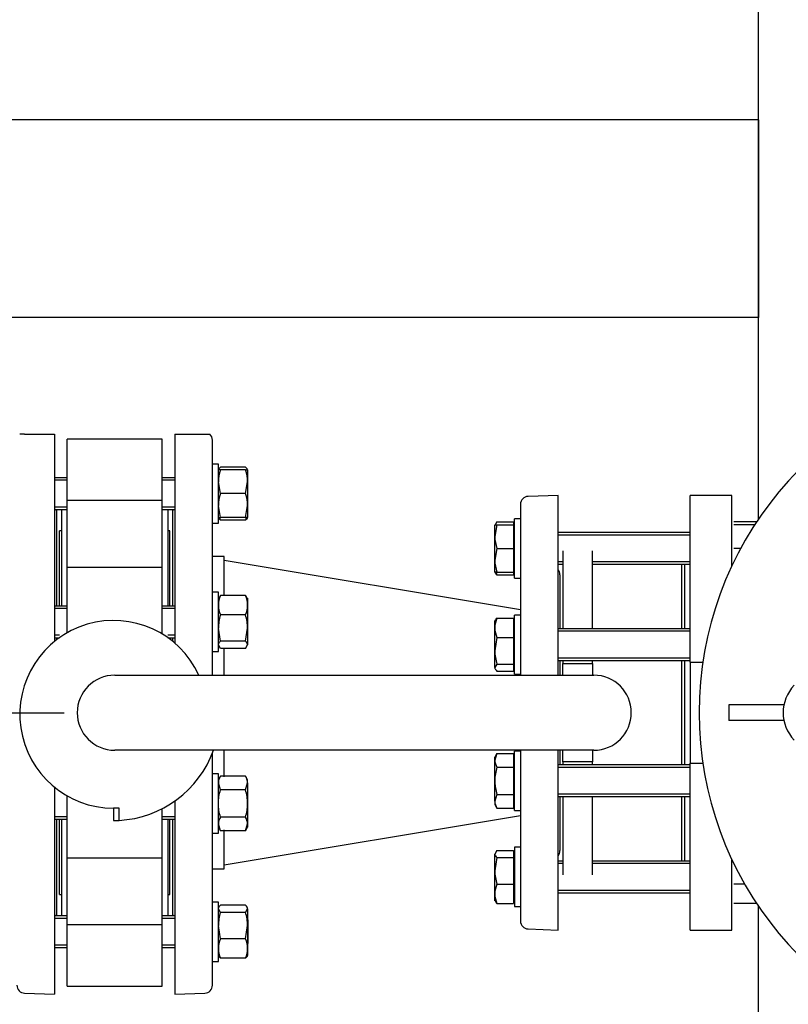
# Model space of a CAD drawing. Units: millimetres. Extents: x 200 to 8226, y 200 to 5740.
# Drawn here: x 1238 to 1627, y 4170 to 4668 of the extents above; entities that cross this region are included whole.
import ezdxf
from ezdxf.lldxf.tags import DXFTag

# ---------------------------------------------------------------- set-up
doc = ezdxf.new("R2010")
doc.units = ezdxf.units.MM
for name, color, linetype in [('11021_-_BS_4848_', 7, 'Continuous'), ('11023_-_BS_4848_', 7, 'Continuous'), ('62013_DN100_PRES', 7, 'Continuous'), ('62014_DN150_PRES', 7, 'Continuous'), ('63143_CON_RED_15', 7, 'Continuous'), ('72006_1P-NCH-DN1', 7, 'Continuous'), ('73011_DN150_BUTT', 7, 'Continuous'), ('Default', 7, 'Continuous'), ('M16_FULL_HEX_NUT', 7, 'Continuous'), ('M16_PLAIN_WASHER', 7, 'Continuous'), ('M16_X_120_LG_HEX', 7, 'Continuous'), ('M16_X_130_LG_HEX', 7, 'Continuous'), ('PLM160RB5', 7, 'Continuous'), ('SV66-9202-PN16_0', 7, 'Continuous')]:
    doc.layers.add(name, color=color, linetype=linetype)
doc.styles.add('SEACAD_seiso_ttf', font='AGENCYR.TTF')
tags = doc.linetypes.add('CENTER2', pattern=[28.575, 19.05, -3.175, 3.175, -3.175]).pattern_tags.tags
tags[10:11] = [DXFTag(74, 4), DXFTag(75, 0), DXFTag(340, '0'), DXFTag(46, 0.0), DXFTag(50, 0.0), DXFTag(44, 0.0), DXFTag(45, 0.0)]
tags[8:9] = [DXFTag(74, 4), DXFTag(75, 0), DXFTag(340, '0'), DXFTag(46, 0.0), DXFTag(50, 0.0), DXFTag(44, 0.0), DXFTag(45, 0.0)]
tags[6:7] = [DXFTag(74, 4), DXFTag(75, 0), DXFTag(340, '0'), DXFTag(46, 0.0), DXFTag(50, 0.0), DXFTag(44, 0.0), DXFTag(45, 0.0)]
tags[4:5] = [DXFTag(74, 4), DXFTag(75, 0), DXFTag(340, '0'), DXFTag(46, 0.0), DXFTag(50, 0.0), DXFTag(44, 0.0), DXFTag(45, 0.0)]
doc.dimstyles.new('ISO', dxfattribs={"dimtxt": 70, "dimasz": 70, "dimexe": 35, "dimexo": 0, "dimgap": 35, "dimtad": 1, "dimtxsty": 'SEACAD_seiso_ttf', "dimblk1": '_SE_FILLED', "dimblk2": '_SE_FILLED', "dimsah": 1, "dimcen": 35, "dimadec": 0, "dimazin": 0, "dimtfac": 1, "dimtmove": 0, "dimatfit": 3, "dimfxl": 1, "dimtolj": 1, "dimarcsym": 0})

# ---------------------------------------------------------------- blocks, each defined once
blk = doc.blocks.new('SEANNOT_GROUP21')
at = {"layer": 'Default', "color": 7, "linetype": 'CENTER2'}
for p, q in [((1015.83, 4492.62), (1015.83, 4562.62)), ((1015.83, 4457.62), (1015.83, 4177.62)), ((840.83, 4317.62), (770.83, 4317.62)), ((1155.83, 4317.62), (875.83, 4317.62)), ((1190.83, 4317.62), (1260.83, 4317.62)), ((1015.83, 4142.62), (1015.83, 4072.62))]:
    blk.add_line(p, q, dxfattribs=at)
blk = doc.blocks.new('SE1')
at = {"layer": '11021_-_BS_4848_', "color": 7, "linetype": 'Continuous'}
for p, q in [((1612.33, 4617.62), (1085.96, 4617.62)), ((1612.33, 4617.62), (1612.33, 4607.62)), ((1612.33, 4607.62), (1612.33, 4527.62)), ((1612.33, 4527.62), (1612.33, 4517.62)), ((1612.33, 4517.62), (1083.83, 4517.62))]:
    blk.add_line(p, q, dxfattribs=at)
at = {"layer": '11023_-_BS_4848_', "color": 7, "linetype": 'Continuous'}
for p, q in [((1612.33, 4415.6), (1612.33, 4719.64)), ((1612.33, 3915.6), (1612.33, 4219.64))]:
    blk.add_line(p, q, dxfattribs=at)
at = {"layer": '62013_DN100_PRES', "color": 7, "linetype": 'Continuous'}
for p, q in [((1510.83, 4427.62), (1495.69, 4427.09)), ((1510.83, 4336.62), (1510.83, 4427.62)), ((1491.83, 4423.09), (1491.83, 4336.62)), ((1511.83, 4387.43), (1511.83, 4360.06)), ((1511.83, 4344.06), (1511.83, 4336.62)), ((1491.83, 4298.62), (1491.83, 4212.15)), ((1510.83, 4207.62), (1510.83, 4298.62)), ((1511.83, 4298.62), (1511.83, 4291.18)), ((1511.83, 4275.18), (1511.83, 4247.81)), ((1495.69, 4208.15), (1510.83, 4207.62))]:
    blk.add_line(p, q, dxfattribs=at)
for centre, start, end in [((1495.83, 4423.09), 92, 180), ((1507.83, 4387.43), 0, 41.4096), ((1507.83, 4247.81), 318.5904, 0), ((1495.83, 4212.15), 180, 268)]:
    blk.add_arc(centre, 4, start, end, dxfattribs=at)
at = {"layer": '62014_DN150_PRES', "color": 7, "linetype": 'Continuous'}
for p, q in [((1240.7, 4458.62), (1238.22, 4458.62)), ((1240.7, 4458.62), (1255.84, 4458.62)), ((1255.84, 4458.62), (1255.84, 4353.66)), ((1316.83, 4458.62), (1316.83, 4352.76)), ((1316.83, 4458.62), (1331.97, 4458.62)), ((1331.97, 4458.62), (1334.45, 4458.62)), ((1335.83, 4336.62), (1335.83, 4455.59)), ((1256.84, 4419.93), (1256.84, 4371.54)), ((1315.83, 4371.54), (1315.83, 4419.93)), ((1341.83, 4396.62), (1335.83, 4396.62)), ((1341.83, 4396.62), (1335.83, 4396.62)), ((1341.83, 4376.93), (1341.83, 4396.62)), ((1256.84, 4355.54), (1256.84, 4354.45)), ((1315.83, 4353.6), (1315.83, 4355.54)), ((1341.83, 4336.62), (1341.83, 4350.16)), ((1335.83, 4179.65), (1335.83, 4297.16)), ((1341.83, 4285.08), (1341.83, 4298.62)), ((1255.84, 4279.7), (1255.84, 4175.12)), ((1316.83, 4272.91), (1316.83, 4175.12)), ((1256.84, 4263.7), (1256.84, 4215.31)), ((1315.83, 4215.31), (1315.83, 4263.7)), ((1341.83, 4238.62), (1341.83, 4258.31)), ((1335.83, 4238.62), (1341.83, 4238.62)), ((1335.83, 4238.62), (1341.83, 4238.62)), ((1240.7, 4175.65), (1255.84, 4175.12)), ((1240.7, 4175.65), (1255.84, 4175.12)), ((1316.83, 4175.12), (1331.97, 4175.65)), ((1316.83, 4175.12), (1331.97, 4175.65))]:
    blk.add_line(p, q, dxfattribs=at)
for centre, start, end in [((1331.83, 4455.59), 0, 49.1356), ((1331.83, 4455.59), 0, 49.1356), ((1252.84, 4419.93), 0, 8.0029), ((1252.84, 4419.93), 0, 8.0029), ((1319.83, 4419.93), 171.9971, 180), ((1319.83, 4419.93), 171.9971, 180), ((1252.84, 4215.31), 351.9971, 0), ((1252.84, 4215.31), 351.9971, 0), ((1319.83, 4215.31), 180, 188.0029), ((1319.83, 4215.31), 180, 188.0029), ((1240.84, 4179.65), 180, 268), ((1240.84, 4179.65), 180, 268), ((1331.83, 4179.65), 272, 0), ((1331.83, 4179.65), 272, 0)]:
    blk.add_arc(centre, 4, start, end, dxfattribs=at)
at = {"layer": '63143_CON_RED_15', "color": 7, "linetype": 'Continuous'}
for p, q in [((1491.83, 4369.62), (1341.83, 4394.62)), ((1341.83, 4240.62), (1491.83, 4265.62))]:
    blk.add_line(p, q, dxfattribs=at)
at = {"layer": '72006_1P-NCH-DN1', "color": 7, "linetype": 'Continuous'}
for p, q in [((1513.33, 4399.62), (1513.33, 4360.06)), ((1528.33, 4360.06), (1528.33, 4399.62)), ((1573.33, 4392.77), (1573.33, 4360.06)), ((1513.33, 4344.06), (1513.33, 4342.53)), ((1513.33, 4342.53), (1528.33, 4342.53)), ((1513.33, 4336.62), (1513.33, 4342.53)), ((1528.33, 4342.53), (1528.33, 4344.06)), ((1528.33, 4342.53), (1528.33, 4336.62)), ((1573.33, 4344.06), (1573.33, 4291.18)), ((1513.33, 4292.71), (1513.33, 4298.62)), ((1528.33, 4298.62), (1528.33, 4292.71)), ((1528.33, 4292.71), (1513.33, 4292.71)), ((1513.33, 4292.71), (1513.33, 4291.18)), ((1528.33, 4291.18), (1528.33, 4292.71)), ((1513.33, 4275.18), (1513.33, 4235.62)), ((1528.33, 4235.62), (1528.33, 4275.18)), ((1573.33, 4275.18), (1573.33, 4242.47))]:
    blk.add_line(p, q, dxfattribs=at)
at = {"layer": '73011_DN150_BUTT', "color": 7, "linetype": 'Continuous'}
for p, q in [((1262.34, 4425.04), (1262.34, 4455.99)), ((1310.33, 4455.99), (1262.34, 4455.99)), ((1310.33, 4425.04), (1310.33, 4455.99)), ((1259.34, 4420.48), (1259.34, 4371.54)), ((1310.33, 4425.04), (1262.34, 4425.04)), ((1262.34, 4390.83), (1262.34, 4425.04)), ((1310.33, 4390.83), (1310.33, 4425.04)), ((1313.33, 4371.54), (1313.33, 4420.48)), ((1258.34, 4371.54), (1258.34, 4409.62)), ((1259.34, 4409.62), (1258.34, 4409.62)), ((1314.33, 4409.62), (1313.33, 4409.62)), ((1314.33, 4371.54), (1314.33, 4409.62)), ((1262.34, 4363.54), (1262.34, 4391.05)), ((1310.33, 4391.05), (1262.34, 4391.05)), ((1310.33, 4363.54), (1310.33, 4391.05)), ((1262.34, 4358.1), (1262.34, 4363.54)), ((1310.33, 4357.48), (1310.33, 4363.54)), ((1314.33, 4354.78), (1314.33, 4355.54)), ((1286.33, 4336.62), (1528.96, 4336.62)), ((1528.96, 4298.62), (1286.33, 4298.62)), ((1262.34, 4271.7), (1262.34, 4275.5)), ((1262.34, 4244.19), (1262.34, 4271.7)), ((1288.52, 4269.3), (1285.8, 4269.3)), ((1285.8, 4269.3), (1285.8, 4263.12)), ((1288.52, 4263.12), (1288.52, 4269.3)), ((1310.33, 4244.19), (1310.33, 4268.98)), ((1258.34, 4225.62), (1258.34, 4263.7)), ((1259.34, 4263.7), (1259.34, 4214.75)), ((1285.8, 4263.05), (1285.8, 4263.12)), ((1285.8, 4263.12), (1288.52, 4263.12)), ((1313.33, 4214.75), (1313.33, 4263.7)), ((1314.33, 4225.62), (1314.33, 4263.7)), ((1262.34, 4210.2), (1262.34, 4244.41)), ((1262.34, 4244.19), (1310.33, 4244.19)), ((1310.33, 4210.2), (1310.33, 4244.41)), ((1258.34, 4225.62), (1259.34, 4225.62)), ((1313.33, 4225.62), (1314.33, 4225.62)), ((1310.33, 4210.2), (1262.34, 4210.2)), ((1262.34, 4179.25), (1262.34, 4210.2)), ((1310.33, 4179.25), (1310.33, 4210.2)), ((1262.34, 4179.25), (1310.33, 4179.25))]:
    blk.add_line(p, q, dxfattribs=at)
for centre, radius, start, end in [((1285.8, 4316.8), 47.5, 24.6596, 270), ((1286.33, 4317.62), 19, 90, 270), ((1528.96, 4317.62), 19, 270, 90), ((1285.8, 4316.8), 53.75, 272.8959, 340.2288), ((1285.8, 4316.8), 53.75, 270, 272.8959)]:
    blk.add_arc(centre, radius, start, end, dxfattribs=at)
at = {"layer": 'M16_FULL_HEX_NUT', "color": 7, "linetype": 'Continuous'}
for p, q in [((1339.91, 4440.48), (1338.83, 4440.48)), ((1352.56, 4441.87), (1339.91, 4441.87)), ((1352.56, 4440.48), (1339.91, 4440.48)), ((1352.56, 4440.48), (1353.63, 4440.48)), ((1353.63, 4440.48), (1353.63, 4434.48)), ((1339.91, 4428.48), (1338.83, 4434.48)), ((1352.56, 4428.48), (1353.63, 4434.48)), ((1353.63, 4434.48), (1353.63, 4422.48)), ((1352.56, 4428.48), (1339.91, 4428.48)), ((1339.91, 4416.48), (1338.83, 4422.48)), ((1352.56, 4416.48), (1353.63, 4422.48)), ((1353.63, 4422.48), (1353.63, 4416.48)), ((1338.83, 4416.48), (1339.91, 4416.48)), ((1352.56, 4416.48), (1339.91, 4416.48)), ((1353.63, 4416.48), (1352.56, 4416.48)), ((1352.56, 4415.1), (1339.91, 4415.1)), ((1611.37, 4414.15), (1599.91, 4414.15)), ((1610.46, 4412.77), (1599.91, 4412.77)), ((1603.35, 4400.77), (1599.91, 4400.77)), ((1339.91, 4376.93), (1338.83, 4375.13)), ((1352.56, 4376.93), (1339.91, 4376.93)), ((1352.56, 4376.93), (1353.63, 4375.13)), ((1353.63, 4375.54), (1353.63, 4372.03)), ((1353.63, 4372.03), (1353.63, 4360.44)), ((1352.56, 4367.13), (1339.91, 4367.13)), ((1339.91, 4353.74), (1338.83, 4360.44)), ((1352.56, 4353.74), (1353.63, 4360.44)), ((1353.63, 4360.44), (1353.63, 4351.95)), ((1339.91, 4350.16), (1338.83, 4351.95)), ((1352.56, 4353.74), (1339.91, 4353.74)), ((1352.56, 4350.16), (1353.63, 4351.95)), ((1352.56, 4350.16), (1339.91, 4350.16)), ((1339.91, 4285.55), (1338.83, 4283.7)), ((1339.91, 4278.63), (1338.83, 4282.09)), ((1352.56, 4285.55), (1339.91, 4285.55)), ((1353.63, 4283.7), (1352.56, 4285.55)), ((1352.56, 4278.63), (1353.63, 4282.09)), ((1353.63, 4282.09), (1353.63, 4283.7)), ((1353.63, 4282.09), (1353.63, 4271.7)), ((1352.56, 4278.63), (1339.91, 4278.63)), ((1353.63, 4271.7), (1353.63, 4261.31)), ((1339.91, 4257.84), (1338.83, 4261.31)), ((1352.56, 4264.77), (1339.91, 4264.77)), ((1352.56, 4257.84), (1353.63, 4261.31)), ((1353.63, 4261.31), (1353.63, 4259.7)), ((1338.83, 4259.7), (1339.91, 4257.84)), ((1352.56, 4257.84), (1339.91, 4257.84)), ((1352.56, 4257.84), (1353.63, 4259.7)), ((1605.34, 4230.88), (1599.91, 4230.88)), ((1611.37, 4221.09), (1599.91, 4221.09)), ((1339.91, 4216.55), (1338.83, 4218.34)), ((1352.56, 4220.14), (1339.91, 4220.14)), ((1352.56, 4216.55), (1339.91, 4216.55)), ((1352.56, 4216.55), (1353.63, 4218.34)), ((1353.63, 4218.34), (1353.63, 4209.86)), ((1339.91, 4203.17), (1338.83, 4209.86)), ((1352.56, 4203.17), (1353.63, 4209.86)), ((1353.63, 4209.86), (1353.63, 4198.27)), ((1352.56, 4203.17), (1339.91, 4203.17)), ((1353.63, 4198.27), (1353.63, 4194.75)), ((1352.56, 4193.37), (1339.91, 4193.37))]:
    blk.add_line(p, q, dxfattribs=at)
for centre, radius, start, end in [((1357.34, 4434.27), 18.51, 160.3966, 179.3472), ((1335.12, 4434.27), 18.51, 0.6528, 19.6034), ((1357.34, 4422.27), 18.51, 160.3966, 179.3472), ((1335.12, 4422.27), 18.51, 0.6528, 19.6034), ((1351.68, 4420.24), 12.85, 197.039, 203.5946), ((1340.79, 4420.24), 12.85, 336.4054, 342.961), ((1351.68, 4371.78), 12.85, 156.4054, 178.9132), ((1340.79, 4371.78), 12.85, 1.0868, 23.5946), ((1351.48, 4372.23), 12.65, 180.9035, 203.7779), ((1340.99, 4372.23), 12.65, 336.2221, 359.0965), ((1361.64, 4360.21), 22.81, 162.357, 179.4448), ((1330.83, 4360.21), 22.81, 0.5552, 17.643), ((1345.6, 4281.89), 6.77, 147.28, 178.3358), ((1346.86, 4281.89), 6.77, 1.6642, 32.72), ((1345.6, 4261.11), 6.77, 147.28, 178.3358), ((1346.86, 4261.11), 6.77, 1.6642, 32.72), ((1361.64, 4209.64), 22.81, 162.357, 179.4448), ((1330.83, 4209.64), 22.81, 0.5552, 17.643), ((1351.68, 4198.02), 12.85, 156.4054, 178.9132), ((1340.79, 4198.02), 12.85, 1.0868, 23.5946), ((1351.48, 4198.47), 12.65, 180.9035, 203.7779), ((1340.99, 4198.47), 12.65, 336.2221, 359.0965)]:
    blk.add_arc(centre, radius, start, end, dxfattribs=at)
for points, knots in [([(1338.89, 4440.49), (1338.9, 4440.5), (1338.9, 4440.52), (1338.96, 4440.68), (1339.03, 4440.83), (1339.31, 4441.28), (1339.58, 4441.58), (1339.91, 4441.87)], [0.2252847, 0.2252847, 0.2252847, 0.2252847, 0.25, 0.25, 0.5, 0.5, 1, 1, 1, 1]), ([(1353.57, 4440.49), (1353.57, 4440.5), (1353.56, 4440.52), (1353.51, 4440.68), (1353.44, 4440.83), (1353.16, 4441.28), (1352.89, 4441.58), (1352.56, 4441.87)], [0.2252847, 0.2252847, 0.2252847, 0.2252847, 0.25, 0.25, 0.5, 0.5, 1, 1, 1, 1]), ([(1338.89, 4416.48), (1338.9, 4416.47), (1338.9, 4416.45), (1338.96, 4416.29), (1339.03, 4416.14), (1339.31, 4415.69), (1339.58, 4415.39), (1339.91, 4415.1)], [0.2252847, 0.2252847, 0.2252847, 0.2252847, 0.25, 0.25, 0.5, 0.5, 1, 1, 1, 1]), ([(1353.57, 4416.48), (1353.57, 4416.47), (1353.56, 4416.45), (1353.51, 4416.29), (1353.44, 4416.14), (1353.16, 4415.69), (1352.89, 4415.39), (1352.56, 4415.1)], [0.2252847, 0.2252847, 0.2252847, 0.2252847, 0.25, 0.25, 0.5, 0.5, 1, 1, 1, 1]), ([(1338.83, 4351.95), (1338.83, 4352.1), (1338.86, 4352.26), (1338.96, 4352.56), (1339.03, 4352.71), (1339.31, 4353.16), (1339.58, 4353.45), (1339.91, 4353.74)], [0, 0, 0, 0, 0.25, 0.25, 0.5, 0.5, 1, 1, 1, 1]), ([(1353.63, 4351.95), (1353.63, 4352.1), (1353.61, 4352.26), (1353.51, 4352.56), (1353.44, 4352.71), (1353.16, 4353.16), (1352.89, 4353.45), (1352.56, 4353.74)], [0, 0, 0, 0, 0.25, 0.25, 0.5, 0.5, 1, 1, 1, 1]), ([(1338.83, 4271.7), (1338.83, 4272.87), (1338.93, 4274.03), (1339.31, 4276.34), (1339.58, 4277.5), (1339.91, 4278.63)], [0, 0, 0, 0, 0.5, 0.5, 1, 1, 1, 1]), ([(1353.63, 4271.7), (1353.63, 4272.87), (1353.53, 4274.03), (1353.16, 4276.34), (1352.89, 4277.5), (1352.56, 4278.63)], [0, 0, 0, 0, 0.5, 0.5, 1, 1, 1, 1]), ([(1339.91, 4264.77), (1339.58, 4265.89), (1339.31, 4267.02), (1339.03, 4268.76), (1338.96, 4269.35), (1338.86, 4270.52), (1338.83, 4271.11), (1338.83, 4271.7)], [0, 0, 0, 0, 0.5, 0.5, 0.75, 0.75, 1, 1, 1, 1]), ([(1352.56, 4264.77), (1352.89, 4265.89), (1353.16, 4267.02), (1353.44, 4268.76), (1353.51, 4269.35), (1353.61, 4270.52), (1353.63, 4271.11), (1353.63, 4271.7)], [0, 0, 0, 0, 0.5, 0.5, 0.75, 0.75, 1, 1, 1, 1]), ([(1338.83, 4218.34), (1338.83, 4218.5), (1338.86, 4218.65), (1338.96, 4218.95), (1339.03, 4219.1), (1339.31, 4219.55), (1339.58, 4219.85), (1339.91, 4220.14)], [0, 0, 0, 0, 0.25, 0.25, 0.5, 0.5, 1, 1, 1, 1]), ([(1353.63, 4218.34), (1353.63, 4218.5), (1353.61, 4218.65), (1353.51, 4218.95), (1353.44, 4219.1), (1353.16, 4219.55), (1352.89, 4219.85), (1352.56, 4220.14)], [0, 0, 0, 0, 0.25, 0.25, 0.5, 0.5, 1, 1, 1, 1]), ([(1338.83, 4195.16), (1338.83, 4195.01), (1338.86, 4194.86), (1338.96, 4194.56), (1339.03, 4194.41), (1339.31, 4193.96), (1339.58, 4193.66), (1339.91, 4193.37)], [0, 0, 0, 0, 0.25, 0.25, 0.5, 0.5, 1, 1, 1, 1]), ([(1353.63, 4195.16), (1353.63, 4195.01), (1353.61, 4194.86), (1353.51, 4194.56), (1353.44, 4194.41), (1353.16, 4193.96), (1352.89, 4193.66), (1352.56, 4193.37)], [0, 0, 0, 0, 0.25, 0.25, 0.5, 0.5, 1, 1, 1, 1])]:
    blk.add_open_spline(points, degree=3, knots=knots, dxfattribs=at)
at = {"layer": 'M16_PLAIN_WASHER', "color": 7, "linetype": 'Continuous'}
for p, q in [((1338.83, 4443.48), (1335.83, 4443.48)), ((1338.83, 4413.48), (1338.83, 4443.48)), ((1488.83, 4385.77), (1488.83, 4415.77)), ((1491.83, 4415.77), (1488.83, 4415.77)), ((1335.83, 4413.48), (1338.83, 4413.48)), ((1488.83, 4385.77), (1491.83, 4385.77)), ((1338.83, 4378.54), (1335.83, 4378.54)), ((1338.83, 4348.54), (1338.83, 4378.54)), ((1488.83, 4337.06), (1488.83, 4367.06)), ((1491.83, 4367.06), (1488.83, 4367.06)), ((1335.83, 4348.54), (1338.83, 4348.54)), ((1488.83, 4337.06), (1491.83, 4337.06)), ((1488.83, 4268.18), (1488.83, 4298.18)), ((1491.83, 4298.18), (1488.83, 4298.18)), ((1338.83, 4286.7), (1335.83, 4286.7)), ((1338.83, 4256.7), (1338.83, 4286.7)), ((1488.83, 4268.18), (1491.83, 4268.18)), ((1335.83, 4256.7), (1338.83, 4256.7)), ((1488.83, 4249.47), (1488.83, 4219.47)), ((1491.83, 4249.47), (1488.83, 4249.47)), ((1338.83, 4221.75), (1335.83, 4221.75)), ((1338.83, 4191.75), (1338.83, 4221.75)), ((1488.83, 4219.47), (1491.83, 4219.47)), ((1335.83, 4191.75), (1338.83, 4191.75))]:
    blk.add_line(p, q, dxfattribs=at)
at = {"layer": 'M16_X_120_LG_HEX', "color": 7, "linetype": 'Continuous'}
for p, q in [((1262.34, 4436.48), (1255.84, 4436.48)), ((1316.83, 4436.48), (1310.33, 4436.48)), ((1262.34, 4435.26), (1255.84, 4435.26)), ((1316.83, 4435.26), (1310.33, 4435.26)), ((1353.84, 4434.48), (1353.63, 4434.69)), ((1353.84, 4422.48), (1353.84, 4434.48)), ((1262.34, 4421.71), (1255.84, 4421.71)), ((1255.84, 4420.48), (1262.34, 4420.48)), ((1316.83, 4421.71), (1310.33, 4421.71)), ((1310.33, 4420.48), (1316.83, 4420.48)), ((1353.63, 4422.28), (1353.84, 4422.48)), ((1262.34, 4371.54), (1255.84, 4371.54)), ((1316.83, 4371.54), (1310.33, 4371.54)), ((1262.34, 4370.31), (1255.84, 4370.31)), ((1316.83, 4370.31), (1310.33, 4370.31)), ((1353.84, 4369.54), (1353.63, 4369.74)), ((1353.84, 4357.54), (1353.84, 4369.54)), ((1258.32, 4356.77), (1255.84, 4356.77)), ((1316.83, 4356.77), (1313.29, 4356.77)), ((1353.63, 4357.34), (1353.84, 4357.54)), ((1255.84, 4355.54), (1258.32, 4355.54)), ((1313.29, 4355.54), (1316.83, 4355.54)), ((1256.14, 4279.7), (1255.84, 4279.7)), ((1256.14, 4278.47), (1255.84, 4278.47)), ((1353.84, 4277.7), (1353.63, 4277.9)), ((1353.84, 4265.7), (1353.84, 4277.7)), ((1262.34, 4264.92), (1255.84, 4264.92)), ((1255.84, 4263.7), (1262.34, 4263.7)), ((1316.83, 4264.92), (1310.33, 4264.92)), ((1310.33, 4263.7), (1316.83, 4263.7)), ((1353.63, 4265.5), (1353.84, 4265.7)), ((1262.34, 4214.75), (1255.84, 4214.75)), ((1262.34, 4213.53), (1255.84, 4213.53)), ((1316.83, 4214.75), (1310.33, 4214.75)), ((1316.83, 4213.53), (1310.33, 4213.53)), ((1353.84, 4212.75), (1353.63, 4212.96)), ((1353.84, 4212.75), (1353.84, 4200.75)), ((1262.34, 4199.98), (1255.84, 4199.98)), ((1255.84, 4198.75), (1262.34, 4198.75)), ((1316.83, 4199.98), (1310.33, 4199.98)), ((1310.33, 4198.75), (1316.83, 4198.75)), ((1353.63, 4200.55), (1353.84, 4200.75))]:
    blk.add_line(p, q, dxfattribs=at)
at = {"layer": 'M16_X_130_LG_HEX', "color": 7, "linetype": 'Continuous'}
for p, q in [((1478.83, 4406.77), (1478.83, 4412.77)), ((1478.83, 4412.77), (1479.91, 4412.77)), ((1479.91, 4412.77), (1478.83, 4406.77)), ((1479.91, 4414.15), (1479.08, 4412.77)), ((1479.91, 4414.15), (1488.33, 4414.15)), ((1479.91, 4412.77), (1488.33, 4412.77)), ((1488.33, 4414.15), (1488.33, 4412.77)), ((1488.33, 4412.77), (1488.33, 4400.77)), ((1488.83, 4412.01), (1488.33, 4412.01)), ((1478.83, 4394.77), (1478.83, 4406.77)), ((1577.83, 4408.77), (1510.83, 4408.77)), ((1577.83, 4407.54), (1510.83, 4407.54)), ((1479.91, 4400.77), (1478.83, 4394.77)), ((1479.91, 4400.77), (1488.33, 4400.77)), ((1488.33, 4400.77), (1488.33, 4388.77)), ((1478.83, 4388.77), (1478.83, 4394.77)), ((1513.33, 4394), (1510.83, 4394)), ((1510.83, 4392.77), (1513.33, 4392.77)), ((1577.83, 4394), (1528.33, 4394)), ((1528.33, 4392.77), (1577.83, 4392.77)), ((1479.91, 4388.77), (1478.83, 4388.77)), ((1479.91, 4387.38), (1479.08, 4388.77)), ((1479.91, 4388.77), (1488.33, 4388.77)), ((1479.91, 4387.38), (1488.33, 4387.38)), ((1488.33, 4389.52), (1488.83, 4389.52)), ((1488.33, 4388.77), (1488.33, 4387.38)), ((1478.83, 4360.55), (1478.83, 4364.06)), ((1479.91, 4365.45), (1488.33, 4365.45)), ((1488.33, 4365.45), (1488.33, 4355.65)), ((1488.83, 4363.31), (1488.33, 4363.31)), ((1478.83, 4348.96), (1478.83, 4360.55)), ((1479.91, 4355.65), (1478.83, 4348.96)), ((1479.91, 4355.65), (1488.33, 4355.65)), ((1488.33, 4355.65), (1488.33, 4342.26)), ((1577.83, 4360.06), (1510.83, 4360.06)), ((1577.83, 4358.83), (1510.83, 4358.83)), ((1478.83, 4340.47), (1478.83, 4348.96)), ((1479.91, 4342.26), (1478.83, 4340.47)), ((1479.91, 4342.26), (1488.33, 4342.26)), ((1488.33, 4342.26), (1488.33, 4338.68)), ((1488.33, 4340.82), (1488.83, 4340.82)), ((1577.83, 4345.29), (1510.83, 4345.29)), ((1510.83, 4344.06), (1577.83, 4344.06)), ((1479.91, 4338.68), (1488.33, 4338.68)), ((1479.91, 4297.03), (1478.83, 4293.57)), ((1479.91, 4297.03), (1478.83, 4295.18)), ((1479.91, 4297.03), (1488.33, 4297.03)), ((1488.33, 4297.03), (1488.33, 4290.11)), ((1478.83, 4293.57), (1478.83, 4295.18)), ((1478.83, 4283.18), (1478.83, 4293.57)), ((1488.83, 4294.42), (1488.33, 4294.42)), ((1577.83, 4291.18), (1510.83, 4291.18)), ((1479.91, 4290.11), (1488.33, 4290.11)), ((1488.33, 4290.11), (1488.33, 4276.25)), ((1577.83, 4289.95), (1510.83, 4289.95)), ((1478.83, 4272.79), (1478.83, 4283.18)), ((1479.91, 4276.25), (1478.83, 4272.79)), ((1479.91, 4276.25), (1488.33, 4276.25)), ((1488.33, 4276.25), (1488.33, 4269.32)), ((1577.83, 4276.4), (1510.83, 4276.4)), ((1478.83, 4272.79), (1478.83, 4271.18)), ((1478.83, 4271.18), (1479.91, 4269.32)), ((1488.33, 4271.93), (1488.83, 4271.93)), ((1510.83, 4275.18), (1577.83, 4275.18)), ((1479.91, 4269.32), (1488.33, 4269.32)), ((1479.91, 4247.85), (1478.83, 4246.06)), ((1478.83, 4237.58), (1478.83, 4246.06)), ((1479.91, 4247.85), (1488.33, 4247.85)), ((1488.33, 4247.85), (1488.33, 4244.27)), ((1479.91, 4244.27), (1478.83, 4237.58)), ((1479.91, 4244.27), (1488.33, 4244.27)), ((1488.83, 4245.72), (1488.33, 4245.72)), ((1488.33, 4244.27), (1488.33, 4230.88)), ((1513.33, 4242.47), (1510.83, 4242.47)), ((1513.33, 4241.24), (1510.83, 4241.24)), ((1577.83, 4242.47), (1528.33, 4242.47)), ((1577.83, 4241.24), (1528.33, 4241.24)), ((1478.83, 4225.98), (1478.83, 4237.58)), ((1479.91, 4230.88), (1488.33, 4230.88)), ((1488.33, 4230.88), (1488.33, 4221.09)), ((1577.83, 4227.7), (1510.83, 4227.7)), ((1510.83, 4226.47), (1577.83, 4226.47)), ((1478.83, 4222.47), (1478.83, 4225.98)), ((1479.91, 4221.09), (1478.83, 4222.88)), ((1479.91, 4221.09), (1488.33, 4221.09)), ((1488.33, 4223.23), (1488.83, 4223.23))]:
    blk.add_line(p, q, dxfattribs=at)
for centre, radius, start, end in [((1497.34, 4406.98), 18.51, 180.6528, 199.6034), ((1497.34, 4394.98), 18.51, 180.6528, 199.6034), ((1491.68, 4392.53), 12.85, 197.039, 203.5946), ((1491.68, 4360.3), 12.85, 156.4054, 178.9132), ((1491.48, 4360.75), 12.65, 180.9035, 203.7779), ((1501.64, 4349.18), 22.81, 180.5552, 197.643), ((1485.6, 4293.77), 6.77, 181.6642, 212.72), ((1485.6, 4272.98), 6.77, 181.6642, 212.72), ((1501.64, 4237.8), 22.81, 180.5552, 197.643), ((1491.68, 4225.74), 12.85, 156.4054, 178.9132), ((1491.48, 4226.18), 12.65, 180.9035, 203.7779)]:
    blk.add_arc(centre, radius, start, end, dxfattribs=at)
for points, knots in [([(1478.83, 4363.65), (1478.83, 4363.8), (1478.86, 4363.96), (1478.96, 4364.26), (1479.03, 4364.41), (1479.31, 4364.86), (1479.58, 4365.15), (1479.91, 4365.45)], [0, 0, 0, 0, 0.25, 0.25, 0.5, 0.5, 1, 1, 1, 1]), ([(1478.83, 4340.47), (1478.83, 4340.32), (1478.86, 4340.16), (1478.96, 4339.86), (1479.03, 4339.71), (1479.31, 4339.26), (1479.58, 4338.97), (1479.91, 4338.68)], [0, 0, 0, 0, 0.25, 0.25, 0.5, 0.5, 1, 1, 1, 1]), ([(1479.91, 4290.11), (1479.58, 4288.98), (1479.31, 4287.83), (1478.93, 4285.51), (1478.83, 4284.35), (1478.83, 4283.18)], [0, 0, 0, 0, 0.5, 0.5, 1, 1, 1, 1]), ([(1478.83, 4283.18), (1478.83, 4282.59), (1478.86, 4282), (1478.96, 4280.83), (1479.03, 4280.24), (1479.31, 4278.5), (1479.58, 4277.37), (1479.91, 4276.25)], [0, 0, 0, 0, 0.25, 0.25, 0.5, 0.5, 1, 1, 1, 1]), ([(1478.83, 4246.06), (1478.83, 4245.91), (1478.86, 4245.76), (1478.96, 4245.45), (1479.03, 4245.3), (1479.31, 4244.86), (1479.58, 4244.56), (1479.91, 4244.27)], [0, 0, 0, 0, 0.25, 0.25, 0.5, 0.5, 1, 1, 1, 1])]:
    blk.add_open_spline(points, degree=3, knots=knots, dxfattribs=at)
at = {"layer": 'PLM160RB5', "color": 7, "linetype": 'Continuous'}
for p, q in [((1625.24, 4321.62), (1597.33, 4321.62)), ((1597.33, 4321.62), (1597.33, 4313.62)), ((1625.24, 4313.62), (1597.33, 4313.62))]:
    blk.add_line(p, q, dxfattribs=at)
for centre, radius, start, end in [((1757.33, 4817.62), 175, 21.2758, 338.7242), ((1757.33, 4317.62), 175, 21.2758, 338.7242), ((1644.83, 4317.62), 20, 136.0228, 223.9772)]:
    blk.add_arc(centre, radius, start, end, dxfattribs=at)
at = {"layer": 'SV66-9202-PN16_0', "color": 7, "linetype": 'Continuous'}
for p, q in [((1577.83, 4343.13), (1577.83, 4427.62)), ((1598.83, 4427.62), (1577.83, 4427.62)), ((1598.83, 4391.8), (1598.83, 4427.62)), ((1574.83, 4392.77), (1574.83, 4360.06)), ((1574.83, 4344.06), (1574.83, 4291.18)), ((1577.83, 4343.13), (1584.2, 4343.13)), ((1577.83, 4343.13), (1577.83, 4292.1)), ((1577.83, 4292.1), (1584.2, 4292.1)), ((1577.83, 4207.62), (1577.83, 4292.1)), ((1574.83, 4275.18), (1574.83, 4242.47)), ((1598.83, 4207.62), (1598.83, 4243.44)), ((1577.83, 4207.62), (1598.83, 4207.62))]:
    blk.add_line(p, q, dxfattribs=at)
blk = doc.blocks.new('_SE_FILLED')
at = {"color": 0}
blk.add_line((0, 0), (-1, 0), dxfattribs=at)
blk.add_solid([(0, 0), (-1, -0.1665), (-1, 0.1665), (0, 0)], dxfattribs=at)
blk = doc.blocks.new('DMBLK49')
at = {"layer": 'Default', "color": 0, "linetype": 'Continuous', "lineweight": -2, "transparency": 16777216}
for p, q in [((877.4, 3647.34), (877.4, 5613.08)), ((2637.4, 3647.34), (2637.4, 5613.08)), ((2567.4, 5578.08), (947.4, 5578.08))]:
    blk.add_line(p, q, dxfattribs=at)
at = {"layer": 'Defpoints', "color": 0, "linetype": 'Continuous', "transparency": 16777216}
for p in [(877.4, 5578.08), (877.4, 3647.34), (2637.4, 3647.34)]:
    blk.add_point(p, dxfattribs=at)
at = {"layer": 'Default', "color": 0, "linetype": 'Continuous', "lineweight": -2, "transparency": 16777216, "xscale": 70, "yscale": 70, "zscale": 70, "rotation": 180}
blk.add_blockref('_SE_FILLED', (877.4, 5578.08), dxfattribs=at)
at = {"layer": 'Default', "color": 0, "linetype": 'Continuous', "lineweight": -2, "transparency": 16777216, "xscale": 70, "yscale": 70, "zscale": 70}
blk.add_blockref('_SE_FILLED', (2637.4, 5578.08), dxfattribs=at)
at = {"layer": 'Default', "color": 0, "linetype": 'Continuous', "transparency": 16777216, "insert": (1757.4, 5648.08), "char_height": 70, "attachment_point": 5, "style": 'SEACAD_seiso_ttf'}
blk.add_mtext('\\A1;\\A1;1760', dxfattribs=at)

msp = doc.modelspace()

# ---------------------------------------------------------------- block references
at = {"layer": 'Default'}
for name in ['SE1', 'SEANNOT_GROUP21']:
    msp.add_blockref(name, (0, 0), dxfattribs=at)

# ---------------------------------------------------------------- dimensions: what is measured, and where the dimension line sits
at = {"layer": 'Default', "color": 7, "linetype": 'Continuous'}
dim = msp.add_linear_dim(base=(877.401, 5578.076), p1=(2637.401, 3647.339), p2=(877.401, 3647.339), text='\\A1;<>', dimstyle='ISO', dxfattribs=at)
dim.commit()
dim.dimension.update_dxf_attribs({"geometry": 'DMBLK49', "text_midpoint": (1757.401, 5578.076), "dimtype": 160})

doc.saveas('drawing.dxf')
